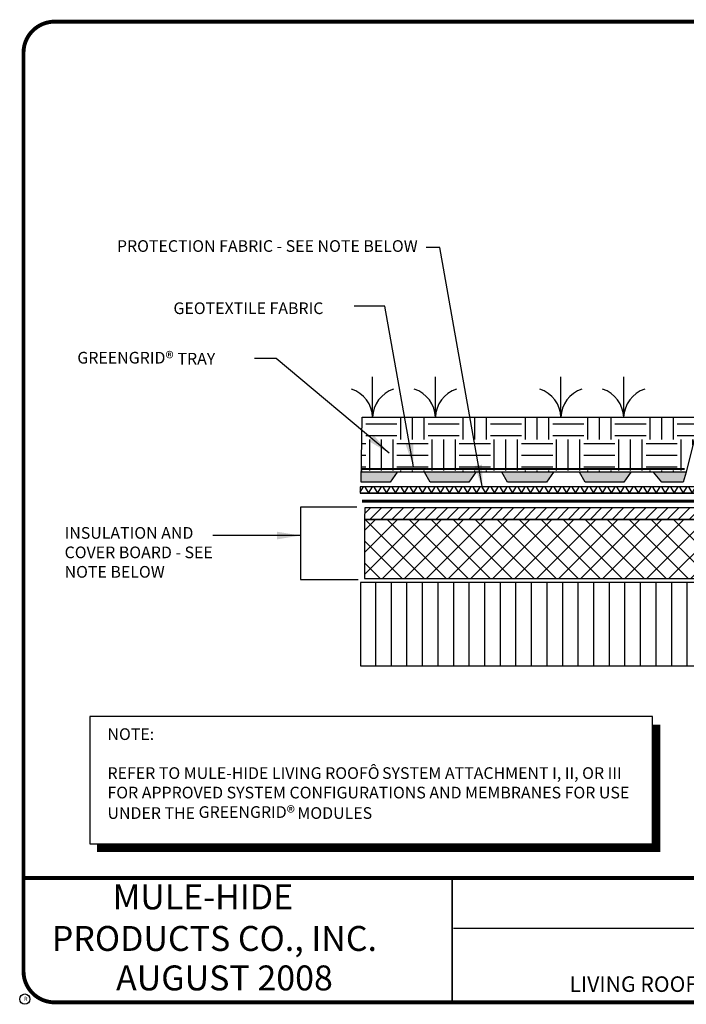
# Model space of a CAD drawing. Extents: x 0.3 to 10.8, y 0.3 to 8.2.
# Drawn here: x 0.3 to 5.7, y 0.3 to 8.2 of the extents above; entities that cross this region are included whole.
import ezdxf
from ezdxf.enums import TextEntityAlignment as Align

# ---------------------------------------------------------------- set-up
doc = ezdxf.new("R2010")
doc.units = 0
doc.header["$LTSCALE"] = 0.25
doc.header["$MEASUREMENT"] = 0
doc.linetypes.add('DASHDOT2', pattern=[0.5, 0.25, -0.125, 0, -0.125])
doc.layers.get('0').update_dxf_attribs({"linetype": 'CONTINUOUS'})
for name, color, linetype in [('0010010007', 7, 'CONTINUOUS'), ('1000010003', 7, 'CONTINUOUS'), ('COPYRIGHT', 7, 'CONTINUOUS'), ('DETAIL', 7, 'CONTINUOUS'), ('HATCH', 4, 'CONTINUOUS'), ('TEXT', 7, 'CONTINUOUS'), ('TEXT-DATE', 7, 'CONTINUOUS'), ('TEXT-DETAILNAME', 7, 'CONTINUOUS'), ('TEXT-DETAILNO', 7, 'CONTINUOUS'), ('TEXT-NAME', 7, 'CONTINUOUS'), ('TEXT-SYSTEMS', 7, 'CONTINUOUS')]:
    doc.layers.add(name, color=color, linetype=linetype)
doc.styles.add('MHLRG', font='ARIBLK.TTF', dxfattribs={"height": 0.2334})
doc.styles.add('MHMED', font='ARIAL.TTF', dxfattribs={"height": 0.2})
doc.styles.add('MHSML', font='ARIBLK.TTF', dxfattribs={"height": 0.125})
doc.styles.add('ROMSFULL', font='romans.shx', dxfattribs={"height": 0.09375})
doc.dimstyles.new('ROMSFULL', dxfattribs={"dimtxt": 0.09375, "dimasz": 0.1875, "dimexe": 0.1875, "dimexo": 0.0625, "dimgap": 0.09, "dimtad": 0, "dimtih": 1, "dimtoh": 1, "dimdec": 5, "dimzin": 0, "dimdsep": 46, "dimlunit": 4, "dimtxsty": 'ROMSFULL', "dimcen": 0.09, "dimadec": 0, "dimazin": 0, "dimtfac": 1, "dimtdec": 5, "dimtofl": 0, "dimtmove": 0, "dimatfit": 3, "dimfxl": 1, "dimtolj": 1, "dimtzin": 0, "dimarcsym": 0})

# ---------------------------------------------------------------- blocks, each defined once
blk = doc.blocks.new('MHE-titl-block')
for p, q in [((0.3645, 7.984), (0.3645, 1.3956)), ((3.802, 1.3618), (3.802, 0.3644)), ((3.8062, 1.3611), (3.8062, 0.3637)), ((8.7208, 0.9568), (3.8176, 0.9568))]:
    blk.add_line(p, q)
at = {"const_width": 0.0312}
blk.add_lwpolyline([(0.6145, 0.3644), (10.516, 0.3644, 0.414214), (10.766, 0.6144), (10.766, 7.984, 0.414214), (10.516, 8.234), (0.6145, 8.234, 0.414214), (0.3645, 7.984), (0.3645, 0.6144, 0.414214)], format="xyb", close=True, dxfattribs=at)
blk.add_lwpolyline([(10.766, 1.362), (0.366, 1.362)], dxfattribs=at)
at = {"layer": '0010010007'}
blk.add_circle((0.375, 0.3906), 0.0411, dxfattribs=at)
blk.add_circle((0.375, 0.3906), 0.0411, dxfattribs=at)
blk.add_text('R', height=0.0341, dxfattribs=at).set_placement((0.3679, 0.375))
blk.add_text('R', height=0.0341, dxfattribs=at).set_placement((0.3679, 0.375))
at = {"layer": 'TEXT-DATE', "style": 'MHMED'}
blk.add_attdef('DATE', text='', height=0.2, dxfattribs=at).set_placement((1.9777, 0.4605), align=Align.CENTER)
at = {"layer": 'TEXT-DETAILNAME', "style": 'MHSML'}
for tag, p in [('DETAILNAME1', (6.328, 1.184)), ('DETAILNAME2', (6.3035, 1.0001))]:
    blk.add_attdef(tag, text='', height=0.125, dxfattribs=at).set_placement(p, align=Align.CENTER)
at = {"layer": 'TEXT-DETAILNO', "style": 'MHLRG'}
blk.add_attdef('DETAILNO', (8.7812, 0.6935), '', height=0.2334, dxfattribs=at)
at = {"layer": 'TEXT-NAME', "insert": (0.5915, 1.3105), "char_height": 0.2, "width": 3.0634, "attachment_point": 1, "style": 'MHMED'}
blk.add_mtext('{\\fArial|b1|i0|c0|p34;        MULE-HIDE\\PPRODUCTS CO., INC.}', dxfattribs=at)
at = {"layer": 'TEXT-SYSTEMS', "style": 'MHSML'}
for tag, p in [('SYSTEMS1', (6.2614, 0.6194)), ('SYSTEMS2', (6.2706, 0.4482))]:
    blk.add_attdef(tag, text='', height=0.125, dxfattribs=at).set_placement(p, align=Align.CENTER)
blk = doc.blocks.new('GRASS')
blk.add_lwpolyline([(0, 0), (0, 0.1076)])
for centre, start, end in [((-0.0807, -0.0022), 1.5294, 72.1387), ((0.0807, -0.0022), 107.8613, 178.4706)]:
    blk.add_arc(centre, 0.0808, start, end)

msp = doc.modelspace()

# ---------------------------------------------------------------- hatches: boundary and pattern name
at = {"layer": 'HATCH'}
h = msp.add_hatch(dxfattribs=at)
h.set_pattern_fill('EARTH', color=256, style=0)
h.set_pattern_definition([(0, (0.86246, 0.1622), (0.25, 0.25), [0.25, -0.25]), (0, (0.86246, 0.25596), (0.25, 0.25), [0.25, -0.25]), (0, (0.86246, 0.3497), (0.25, 0.25), [0.25, -0.25]), (90, (0.89371, 0.38096), (-0.25, 0.25), [0.25, -0.25]), (90, (0.98746, 0.38096), (-0.25, 0.25), [0.25, -0.25]), (90, (1.08121, 0.38096), (-0.25, 0.25), [0.25, -0.25])])
h.paths.add_polyline_path([(3.082905, 5.059287), (3.07541, 4.618387), (5.683407, 4.618387), (5.793632, 5.059287)])
h = msp.add_hatch(color=256, dxfattribs=at)
h.paths.add_polyline_path([(3.363683, 4.618387), (3.07541, 4.618387), (3.074073, 4.539756), (3.307438, 4.539756)])
h.paths.add_polyline_path([(3.995726, 4.618387), (3.583338, 4.618387), (3.628325, 4.539756), (3.939481, 4.539756)])
h.paths.add_polyline_path([(4.618038, 4.618387), (4.205649, 4.618387), (4.250637, 4.539756), (4.561793, 4.539756)])
h.paths.add_polyline_path([(5.240349, 4.618387), (4.827961, 4.618387), (4.872948, 4.539756), (5.184104, 4.539756)])
h.paths.add_polyline_path([(5.683407, 4.618387), (5.420572, 4.618387), (5.487989, 4.539831), (5.66044, 4.539831)])
h = msp.add_hatch(dxfattribs=at)
h.set_pattern_fill('NET3', color=256, scale=0.5, style=0)
h.set_pattern_definition([(0, (2.017806, 0.014686), (0, 0.0625), []), (60, (2.017806, 0.014686), (-0.0541266, 0.03125), []), (120, (2.017806, 0.014686), (-0.0541266, -0.03125), [])])
h.paths.add_polyline_path([(3.068282, 4.45004), (8.293531, 4.45004), (8.293531, 4.501531), (3.068282, 4.501531)])
h = msp.add_hatch(dxfattribs=at)
h.set_pattern_fill('ANSI31', color=256, scale=0.5, style=0)
h.set_pattern_definition([(45, (1.20377, -0.0002), (-0.04419417, 0.04419417), [])])
h.paths.add_polyline_path([(3.101326, 4.239328), (7.477311, 4.239328), (7.477311, 4.331797), (3.105715, 4.331797)])
h = msp.add_hatch(dxfattribs=at)
h.set_pattern_fill('ANSI37', color=256, style=0)
h.set_pattern_definition([(45, (1.20377, -0.04558), (-0.0883883, 0.0883883), []), (135, (1.20377, -0.04558), (-0.0883883, -0.0883883), [])])
h.paths.add_polyline_path([(3.101326, 3.765473), (7.477311, 3.765473), (7.477311, 4.239328), (3.101326, 4.239328)])
h = msp.add_hatch(dxfattribs=at)
h.set_pattern_fill('LINE', color=256, angle=90, style=0)
h.set_pattern_definition([(90, (0.19295, 0), (-0.125, 8e-18), [])])
h.paths.add_polyline_path([(8.191031, 3.73423), (3.069702, 3.73423), (3.069702, 3.064329), (8.191031, 3.064329)])

# ---------------------------------------------------------------- linework, layer by layer
for points in [[(3.082905, 5.059287), (5.793632, 5.059287), (5.683407, 4.618387), (5.66044, 4.539831), (5.487989, 4.539831), (5.420954, 4.617943), (5.240349, 4.618387), (5.184104, 4.539756), (4.872948, 4.539756), (4.827961, 4.618387), (4.618038, 4.618387), (4.561793, 4.539756), (4.250637, 4.539756), (4.205649, 4.618387), (3.995726, 4.618387), (3.939481, 4.539756), (3.628325, 4.539756), (3.583338, 4.618387), (3.363683, 4.618387), (3.307438, 4.539756), (3.074073, 4.539756)], [(3.101326, 4.239328), (7.477311, 4.239328), (7.477311, 4.331797), (3.105715, 4.331797)], [(3.101326, 3.765473), (7.477311, 3.765473), (7.477311, 4.239328), (3.101326, 4.239328)]]:
    msp.add_lwpolyline(points, close=True)
at = {"linetype": 'DASHDOT2', "const_width": 0.015}
msp.add_lwpolyline([(3.075838, 4.643556), (5.673309, 4.643556)], dxfattribs=at)
msp.add_lwpolyline([(5.683407, 4.618387), (3.07541, 4.618387)])
at = {"color": 5}
msp.add_lwpolyline([(3.068282, 4.45004), (8.293531, 4.45004), (8.293531, 4.501531), (3.068282, 4.501531)], close=True, dxfattribs=at)
msp.add_lwpolyline([(3.080643, 4.385541, 0.023145, 0.023145, 0), (8.30961, 4.385541, 0.033336, 0.033336, 0), (8.30961, 3.545951, 0, 0, 0)], format="xyseb")
at = {"layer": 'COPYRIGHT'}
msp.add_lwpolyline([(8.191031, 3.73423), (3.069702, 3.73423), (3.069702, 3.064329), (8.191031, 3.064329)], close=True, dxfattribs=at)
at = {"layer": 'DETAIL'}
msp.add_lwpolyline([(0.89814, 1.635235), (5.412694, 1.635235), (5.412694, 2.657077), (0.89814, 2.657077)], close=True, dxfattribs=at)
at = {"layer": 'DETAIL', "const_width": 0.0625}
msp.add_lwpolyline([(5.446084, 2.592531), (5.446084, 1.601875), (0.954286, 1.601875)], dxfattribs=at)
at = {"layer": 'TEXT'}
msp.add_lwpolyline([(3.040885, 4.337054), (2.586874, 4.337054), (2.586874, 3.758593), (3.052235, 3.758593)], dxfattribs=at)

# ---------------------------------------------------------------- block references
at = {"xscale": 3.02330880000012, "yscale": 3.02330880000012, "zscale": 3.02330880000012}
for p in [(3.166939, 5.059287), (3.670824, 5.059287), (4.678594, 5.059287), (5.182479, 5.059287)]:
    msp.add_blockref('GRASS', p, dxfattribs=at)
at = {"layer": 'COPYRIGHT'}
ref = msp.add_blockref('MHE-titl-block', (0, 0), dxfattribs=at)
ref.add_attrib('DATE', 'AUGUST 2008', dxfattribs={"layer": 'TEXT', "height": 0.2, "style": 'MHMED'}).set_placement((1.977673, 0.46046), align=Align.CENTER)
ref.add_attrib('SYSTEMS2', 'LIVING ROOF FEATURING GREENGRID®', dxfattribs={"layer": '1000010003', "height": 0.125, "style": 'MHSML'}).set_placement((6.270631, 0.448197), align=Align.CENTER)

# ---------------------------------------------------------------- texts
at = {"insert": (1.038598, 2.56352), "char_height": 0.09375, "width": 4.21559253, "attachment_point": 1, "style": 'ROMSFULL'}
msp.add_mtext('NOTE:\\P\\PREFER TO MULE-HIDE LIVING ROOF{\\fSymbol|b0|i0|c2|p18;Ô\\fMS Shell Dlg|b0|i0|c0|p0;\\H0.7083x; }SYSTEM ATTACHMENT I, II, OR III FOR APPROVED SYSTEM CONFIGURATIONS AND MEMBRANES FOR USE UNDER THE GREENGRID{\\fArial Black|b0|i0|c0|p34;\\H1.083x;®\\fMS Shell Dlg|b0|i0|c0|p0;\\H0.6538x; }MODULES', dxfattribs=at)
at = {"layer": 'TEXT', "char_height": 0.09375, "attachment_point": 1, "style": 'ROMSFULL'}
for s, insert, width in [('PROTECTION FABRIC - SEE NOTE BELOW', (1.114371, 6.480307), 2.57635735), ('GEOTEXTILE FABRIC', (1.568296, 5.981227), 2.57635735), ('GREENGRID{\\fArial Black|b0|i0|c0|p34;\\H1.083x;® }TRAY', (0.796628, 5.584128), 2.57635735), ('INSULATION AND COVER BOARD - SEE NOTE BELOW', (0.69441, 4.178368), 1.4384521)]:
    msp.add_mtext(s, dxfattribs=dict(at, insert=insert, width=width))

# ---------------------------------------------------------------- leaders
at = {"layer": 'TEXT'}
for points in [[(4.048033, 4.48912), (3.706327, 6.421443), (3.595902, 6.421443)], [(3.495908, 4.660797), (3.264627, 5.949623), (3.019237, 5.949623)], [(3.299597, 4.77116), (2.391657, 5.53144), (2.219884, 5.53144)], [(2.586874, 4.110296), (1.883156, 4.110296)]]:
    msp.add_leader(points, dimstyle='ROMSFULL', override={"dimgap": 0.09, "dimtad": 0}, dxfattribs=at)

doc.saveas('drawing.dxf')
